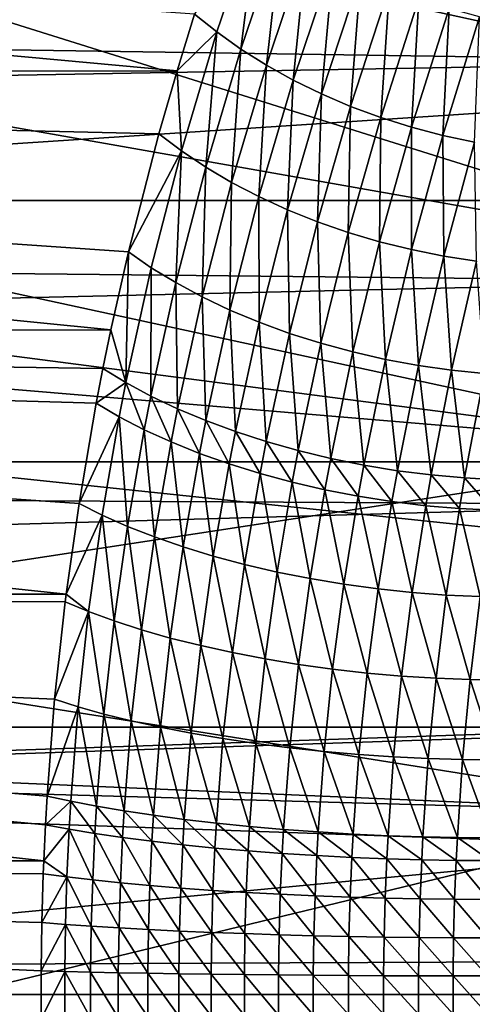
# Model space of a CAD drawing. Extents: x -90 to 90, y -211 to 68.
# Drawn here: x -24 to -21, y 0 to 5 of the extents above; entities that cross this region are included whole.
import ezdxf

# ---------------------------------------------------------------- set-up
doc = ezdxf.new("R2010")
doc.units = 0
doc.header["$MEASUREMENT"] = 0

msp = doc.modelspace()

# ---------------------------------------------------------------- linework, layer by layer
at = {"linetype": 'ByBlock', "lineweight": -3}
for points in [[(-19.94236, 3.516376, 15.69113), (-42.57305, 10.61465, 15.4386), (-43.20978, 7.61905, 15.4386)], [(-19.94236, 3.516376, 15.69113), (-19.78301, 4.323799, 15.69113), (-42.57305, 10.61465, 15.4386)], [(-42.57305, 10.61465, 15.4386), (-19.78301, 4.323799, 15.69113), (-19.64849, 4.898918, 15.69113)], [(-43.20978, 7.61905, 15.4386), (-43.636, 4.586329, 15.4386), (-20.08147, 2.607151, 15.69113)], [(-20.08147, 2.607151, 15.69113), (-19.94236, 3.516376, 15.69113), (-43.20978, 7.61905, 15.4386)], [(-19.78301, 4.323799, 6), (-28.75864, 3.733697, 6), (-28.33122, 6.192107, 6)], [(-19.78301, 4.323799, 6), (-28.33122, 6.192107, 6), (-19.33808, 6.008435, 6)], [(-35.50922, 4.421021, 960.4534), (-22.78023, 4.424563, 945.2819), (-35.84071, 5.627849, 960.1752)], [(-35.84071, 5.627849, 960.1752), (-22.78023, 4.424563, 945.2819), (-22.69599, 4.697346, 945.045)], [(-22.39146, 5.193679, 944.4205), (-22.69599, 4.697346, 945.045), (-22.58935, 4.611264, 944.9723)], [(-22.58935, 4.611264, 944.9723), (-22.4746, 4.529494, 944.9073), (-22.39146, 5.193679, 944.4205)], [(-22.39146, 5.193679, 944.4205), (-22.4746, 4.529494, 944.9073), (-22.27831, 5.109233, 944.3642)], [(-22.35243, 4.45253, 944.8505), (-22.27831, 5.109233, 944.3642), (-22.4746, 4.529494, 944.9073)], [(-22.15815, 5.029885, 944.3156), (-22.27831, 5.109233, 944.3642), (-22.35243, 4.45253, 944.8505)], [(-19.84362, 4.469603, 897.5347), (-57.44493, 3.804764, 942.0471), (-57.15352, 5.029091, 942.2917)], [(-19.84362, 4.469603, 897.5347), (-57.15352, 5.029091, 942.2917), (-19.70191, 5.029092, 897.6586)], [(-22.22357, 4.380834, 944.8023), (-22.15815, 5.029885, 944.3156), (-22.35243, 4.45253, 944.8505)], [(-22.03168, 4.95609, 944.2749), (-22.15815, 5.029885, 944.3156), (-22.22357, 4.380834, 944.8023)], [(-22.08881, 4.314837, 944.7628), (-22.03168, 4.95609, 944.2749), (-22.22357, 4.380834, 944.8023)], [(-21.89962, 4.888278, 944.2423), (-22.03168, 4.95609, 944.2749), (-22.08881, 4.314837, 944.7628)], [(-21.94896, 4.254937, 944.7324), (-21.89962, 4.888278, 944.2423), (-22.08881, 4.314837, 944.7628)], [(-21.76274, 4.826837, 944.2181), (-21.89962, 4.888278, 944.2423), (-21.94896, 4.254937, 944.7324)], [(-21.80484, 4.201495, 944.7111), (-21.76274, 4.826837, 944.2181), (-21.94896, 4.254937, 944.7324)], [(-21.62183, 4.772124, 944.2023), (-21.76274, 4.826837, 944.2181), (-21.80484, 4.201495, 944.7111)], [(-21.65735, 4.154831, 944.6993), (-21.62183, 4.772124, 944.2023), (-21.80484, 4.201495, 944.7111)], [(-21.47769, 4.724455, 944.1951), (-21.62183, 4.772124, 944.2023), (-21.65735, 4.154831, 944.6993)], [(-21.50735, 4.115228, 944.6969), (-21.47769, 4.724455, 944.1951), (-21.65735, 4.154831, 944.6993)], [(-21.33117, 4.684104, 944.1966), (-21.47769, 4.724455, 944.1951), (-21.50735, 4.115228, 944.6969)], [(-22.58935, 4.611264, 944.9723), (-22.69599, 4.697346, 945.045), (-22.78023, 4.424563, 945.2819)], [(-21.35575, 4.082922, 944.7039), (-21.33117, 4.684104, 944.1966), (-21.50735, 4.115228, 944.6969)], [(-20.23125, 0.8712, 15.69113), (-43.636, 4.586329, 15.4386), (-43.84963, 1.531263, 15.4386)], [(-20.13907, 2.116701, 15.69113), (-43.636, 4.586329, 15.4386), (-20.23125, 0.8712, 15.69113)], [(-20.08147, 2.607151, 15.69113), (-43.636, 4.586329, 15.4386), (-20.13907, 2.116701, 15.69113)], [(-22.58935, 4.611264, 944.9723), (-22.78023, 4.424563, 945.2819), (-22.75938, 4.041355, 945.4442)], [(-22.75938, 4.041355, 945.4442), (-22.64307, 3.963779, 945.3706), (-22.58935, 4.611264, 944.9723)], [(-22.58935, 4.611264, 944.9723), (-22.64307, 3.963779, 945.3706), (-22.4746, 4.529494, 944.9073)], [(-22.51896, 3.89065, 945.3056), (-22.4746, 4.529494, 944.9073), (-22.64307, 3.963779, 945.3706)], [(-22.35243, 4.45253, 944.8505), (-22.4746, 4.529494, 944.9073), (-22.51896, 3.89065, 945.3056)], [(-19.9893, 3.804765, 897.4093), (-57.44493, 3.804764, 942.0471), (-19.84362, 4.469603, 897.5347)], [(-22.38784, 3.822425, 945.2498), (-22.35243, 4.45253, 944.8505), (-22.51896, 3.89065, 945.3056)], [(-22.22357, 4.380834, 944.8023), (-22.35243, 4.45253, 944.8505), (-22.38784, 3.822425, 945.2498)], [(-22.86718, 4.122894, 945.526), (-22.78023, 4.424563, 945.2819), (-35.50922, 4.421021, 960.4534)], [(-35.25843, 3.181462, 960.6638), (-23.09684, 3.184179, 946.1693), (-35.50922, 4.421021, 960.4534)], [(-35.50922, 4.421021, 960.4534), (-23.09684, 3.184179, 946.1693), (-23.01281, 3.557665, 945.9342)], [(-35.50922, 4.421021, 960.4534), (-23.01281, 3.557665, 945.9342), (-22.86718, 4.122894, 945.526)], [(-22.75938, 4.041355, 945.4442), (-22.78023, 4.424563, 945.2819), (-22.86718, 4.122894, 945.526)], [(-22.25052, 3.75953, 945.2034), (-22.22357, 4.380834, 944.8023), (-22.38784, 3.822425, 945.2498)], [(-22.08881, 4.314837, 944.7628), (-22.22357, 4.380834, 944.8023), (-22.25052, 3.75953, 945.2034)], [(-20.08147, 2.607151, 6), (-28.75864, 3.733697, 6), (-19.78301, 4.323799, 6)], [(-22.10786, 3.702356, 945.1667), (-22.08881, 4.314837, 944.7628), (-22.25052, 3.75953, 945.2034)], [(-21.94896, 4.254937, 944.7324), (-22.08881, 4.314837, 944.7628), (-22.10786, 3.702356, 945.1667)], [(-21.96075, 3.651262, 945.1399), (-21.94896, 4.254937, 944.7324), (-22.10786, 3.702356, 945.1667)], [(-21.80484, 4.201495, 944.7111), (-21.94896, 4.254937, 944.7324), (-21.96075, 3.651262, 945.1399)], [(-21.81011, 3.606566, 945.1233), (-21.80484, 4.201495, 944.7111), (-21.96075, 3.651262, 945.1399)], [(-21.65735, 4.154831, 944.6993), (-21.80484, 4.201495, 944.7111), (-21.81011, 3.606566, 945.1233)], [(-21.65688, 3.568546, 945.1169), (-21.65735, 4.154831, 944.6993), (-21.81011, 3.606566, 945.1233)], [(-21.50735, 4.115228, 944.6969), (-21.65735, 4.154831, 944.6993), (-21.65688, 3.568546, 945.1169)], [(-22.75938, 4.041355, 945.4442), (-22.86718, 4.122894, 945.526), (-23.01281, 3.557665, 945.9342)], [(-21.50201, 3.537441, 945.1208), (-21.50735, 4.115228, 944.6969), (-21.65688, 3.568546, 945.1169)], [(-21.35575, 4.082922, 944.7039), (-21.50735, 4.115228, 944.6969), (-21.50201, 3.537441, 945.1208)], [(-21.34648, 3.513444, 945.1349), (-21.35575, 4.082922, 944.7039), (-21.50201, 3.537441, 945.1208)], [(-23.01281, 3.557665, 945.9342), (-22.90387, 3.482297, 945.8435), (-22.75938, 4.041355, 945.4442)], [(-22.90387, 3.482297, 945.8435), (-22.78605, 3.410491, 945.7614), (-22.75938, 4.041355, 945.4442)], [(-22.75938, 4.041355, 945.4442), (-22.78605, 3.410491, 945.7614), (-22.64307, 3.963779, 945.3706)], [(-22.6601, 3.34271, 945.6885), (-22.64307, 3.963779, 945.3706), (-22.78605, 3.410491, 945.7614)], [(-22.51896, 3.89065, 945.3056), (-22.64307, 3.963779, 945.3706), (-22.6601, 3.34271, 945.6885)], [(-22.52683, 3.279391, 945.6253), (-22.51896, 3.89065, 945.3056), (-22.6601, 3.34271, 945.6885)], [(-22.38784, 3.822425, 945.2498), (-22.51896, 3.89065, 945.3056), (-22.52683, 3.279391, 945.6253)], [(-22.38712, 3.220941, 945.572), (-22.38784, 3.822425, 945.2498), (-22.52683, 3.279391, 945.6253)], [(-22.25052, 3.75953, 945.2034), (-22.38784, 3.822425, 945.2498), (-22.38712, 3.220941, 945.572)], [(-20.06288, 3.4181, 897.3467), (-57.65463, 2.552268, 941.8712), (-57.44493, 3.804764, 942.0471)], [(-20.06288, 3.4181, 897.3467), (-57.44493, 3.804764, 942.0471), (-19.9893, 3.804765, 897.4093)], [(-20.08147, 2.607151, 6), (-28.97315, 1.247645, 6), (-28.75864, 3.733697, 6)], [(-22.24185, 3.167737, 945.5292), (-22.25052, 3.75953, 945.2034), (-22.38712, 3.220941, 945.572)], [(-22.10786, 3.702356, 945.1667), (-22.25052, 3.75953, 945.2034), (-22.24185, 3.167737, 945.5292)], [(-22.09196, 3.120122, 945.497), (-22.10786, 3.702356, 945.1667), (-22.24185, 3.167737, 945.5292)], [(-21.96075, 3.651262, 945.1399), (-22.10786, 3.702356, 945.1667), (-22.09196, 3.120122, 945.497)], [(-21.93842, 3.078403, 945.4756), (-21.96075, 3.651262, 945.1399), (-22.09196, 3.120122, 945.497)], [(-21.81011, 3.606566, 945.1233), (-21.96075, 3.651262, 945.1399), (-21.93842, 3.078403, 945.4756)], [(-21.78222, 3.042848, 945.4653), (-21.81011, 3.606566, 945.1233), (-21.93842, 3.078403, 945.4756)], [(-21.65688, 3.568546, 945.1169), (-21.81011, 3.606566, 945.1233), (-21.78222, 3.042848, 945.4653)], [(-23.09684, 3.184179, 946.1693), (-23.0248, 2.931959, 946.1765), (-23.01281, 3.557665, 945.9342)], [(-23.01281, 3.557665, 945.9342), (-23.0248, 2.931959, 946.1765), (-22.90387, 3.482297, 945.8435)], [(-21.62435, 3.013687, 945.466), (-21.65688, 3.568546, 945.1169), (-21.78222, 3.042848, 945.4653)], [(-21.50201, 3.537441, 945.1208), (-21.65688, 3.568546, 945.1169), (-21.62435, 3.013687, 945.466)], [(-21.46585, 2.991107, 945.4778), (-21.50201, 3.537441, 945.1208), (-21.62435, 3.013687, 945.466)], [(-21.34648, 3.513444, 945.1349), (-21.50201, 3.537441, 945.1208), (-21.46585, 2.991107, 945.4778)], [(-21.30773, 2.975254, 945.5005), (-21.34648, 3.513444, 945.1349), (-21.46585, 2.991107, 945.4778)], [(-23.0248, 2.931959, 946.1765), (-22.90555, 2.867537, 946.0864), (-22.90387, 3.482297, 945.8435)], [(-22.90387, 3.482297, 945.8435), (-22.90555, 2.867537, 946.0864), (-22.78605, 3.410491, 945.7614)], [(-20.19838, 2.552268, 897.2326), (-57.65463, 2.552268, 941.8712), (-20.06288, 3.4181, 897.3467)], [(-22.77788, 2.806654, 946.006), (-22.78605, 3.410491, 945.7614), (-22.90555, 2.867537, 946.0864)], [(-22.6601, 3.34271, 945.6885), (-22.78605, 3.410491, 945.7614), (-22.77788, 2.806654, 946.006)], [(-22.64263, 2.749712, 945.9356), (-22.6601, 3.34271, 945.6885), (-22.77788, 2.806654, 946.006)], [(-22.52683, 3.279391, 945.6253), (-22.6601, 3.34271, 945.6885), (-22.64263, 2.749712, 945.9356)], [(-22.50071, 2.69709, 945.8759), (-22.52683, 3.279391, 945.6253), (-22.64263, 2.749712, 945.9356)], [(-22.38712, 3.220941, 945.572), (-22.52683, 3.279391, 945.6253), (-22.50071, 2.69709, 945.8759)], [(-22.35305, 2.649136, 945.8271), (-22.38712, 3.220941, 945.572), (-22.50071, 2.69709, 945.8759)], [(-22.24185, 3.167737, 945.5292), (-22.38712, 3.220941, 945.572), (-22.35305, 2.649136, 945.8271)], [(-35.25843, 3.181462, 960.6638), (-23.13486, 2.999495, 946.2755), (-23.09684, 3.184179, 946.1693)], [(-23.1672, 2.832593, 946.3659), (-23.13486, 2.999495, 946.2755), (-35.25843, 3.181462, 960.6638)], [(-35.0902, 1.918348, 960.805), (-23.31092, 1.918842, 946.7669), (-35.25843, 3.181462, 960.6638)], [(-35.25843, 3.181462, 960.6638), (-23.31092, 1.918842, 946.7669), (-23.24959, 2.353293, 946.5959)], [(-35.25843, 3.181462, 960.6638), (-23.24959, 2.353293, 946.5959), (-23.1672, 2.832593, 946.3659)], [(-23.09684, 3.184179, 946.1693), (-23.13486, 2.999495, 946.2755), (-23.0248, 2.931959, 946.1765)], [(-22.20063, 2.606166, 945.7896), (-22.24185, 3.167737, 945.5292), (-22.35305, 2.649136, 945.8271)], [(-22.09196, 3.120122, 945.497), (-22.24185, 3.167737, 945.5292), (-22.20063, 2.606166, 945.7896)], [(-22.04446, 2.568466, 945.7637), (-22.09196, 3.120122, 945.497), (-22.20063, 2.606166, 945.7896)], [(-21.93842, 3.078403, 945.4756), (-22.09196, 3.120122, 945.497), (-22.04446, 2.568466, 945.7637)], [(-21.88557, 2.536285, 945.7495), (-21.93842, 3.078403, 945.4756), (-22.04446, 2.568466, 945.7637)], [(-21.78222, 3.042848, 945.4653), (-21.93842, 3.078403, 945.4756), (-21.88557, 2.536285, 945.7495)], [(-21.72502, 2.509837, 945.7472), (-21.78222, 3.042848, 945.4653), (-21.88557, 2.536285, 945.7495)], [(-21.62435, 3.013687, 945.466), (-21.78222, 3.042848, 945.4653), (-21.72502, 2.509837, 945.7472)], [(-23.0248, 2.931959, 946.1765), (-23.13486, 2.999495, 946.2755), (-23.1672, 2.832593, 946.3659)], [(-21.56387, 2.489295, 945.7566), (-21.62435, 3.013687, 945.466), (-21.72502, 2.509837, 945.7472)], [(-21.46585, 2.991107, 945.4778), (-21.62435, 3.013687, 945.466), (-21.56387, 2.489295, 945.7566)], [(-21.40318, 2.474797, 945.7779), (-21.46585, 2.991107, 945.4778), (-21.56387, 2.489295, 945.7566)], [(-21.30773, 2.975254, 945.5005), (-21.46585, 2.991107, 945.4778), (-21.40318, 2.474797, 945.7779)], [(-21.24402, 2.466438, 945.8107), (-21.30773, 2.975254, 945.5005), (-21.40318, 2.474797, 945.7779)], [(-23.0248, 2.931959, 946.1765), (-23.1672, 2.832593, 946.3659), (-23.05683, 2.767741, 946.2645)], [(-23.05683, 2.767741, 946.2645), (-22.93716, 2.705856, 946.1721), (-23.0248, 2.931959, 946.1765)], [(-23.0248, 2.931959, 946.1765), (-22.93716, 2.705856, 946.1721), (-22.90555, 2.867537, 946.0864)], [(-23.05683, 2.767741, 946.2645), (-23.1672, 2.832593, 946.3659), (-23.24959, 2.353293, 946.5959)], [(-22.809, 2.647352, 946.0895), (-22.90555, 2.867537, 946.0864), (-22.93716, 2.705856, 946.1721)], [(-22.77788, 2.806654, 946.006), (-22.90555, 2.867537, 946.0864), (-22.809, 2.647352, 946.0895)], [(-22.67319, 2.59262, 946.0171), (-22.77788, 2.806654, 946.006), (-22.809, 2.647352, 946.0895)], [(-22.64263, 2.749712, 945.9356), (-22.77788, 2.806654, 946.006), (-22.67319, 2.59262, 946.0171)], [(-23.05683, 2.767741, 946.2645), (-23.24959, 2.353293, 946.5959), (-23.13833, 2.297002, 946.488)], [(-23.13833, 2.297002, 946.488), (-23.01755, 2.243239, 946.3895), (-23.05683, 2.767741, 946.2645)], [(-23.05683, 2.767741, 946.2645), (-23.01755, 2.243239, 946.3895), (-22.93716, 2.705856, 946.1721)], [(-22.53065, 2.542023, 945.9555), (-22.64263, 2.749712, 945.9356), (-22.67319, 2.59262, 946.0171)], [(-22.50071, 2.69709, 945.8759), (-22.64263, 2.749712, 945.9356), (-22.53065, 2.542023, 945.9555)], [(-22.88807, 2.192372, 946.301), (-22.93716, 2.705856, 946.1721), (-23.01755, 2.243239, 946.3895)], [(-22.809, 2.647352, 946.0895), (-22.93716, 2.705856, 946.1721), (-22.88807, 2.192372, 946.301)], [(-22.38232, 2.4959, 945.905), (-22.50071, 2.69709, 945.8759), (-22.53065, 2.542023, 945.9555)], [(-22.35305, 2.649136, 945.8271), (-22.50071, 2.69709, 945.8759), (-22.38232, 2.4959, 945.905)], [(-22.75076, 2.144744, 946.2231), (-22.809, 2.647352, 946.0895), (-22.88807, 2.192372, 946.301)], [(-22.67319, 2.59262, 946.0171), (-22.809, 2.647352, 946.0895), (-22.75076, 2.144744, 946.2231)], [(-22.22919, 2.454558, 945.8661), (-22.35305, 2.649136, 945.8271), (-22.38232, 2.4959, 945.905)], [(-22.20063, 2.606166, 945.7896), (-22.35305, 2.649136, 945.8271), (-22.22919, 2.454558, 945.8661)], [(-20.23125, 0.8712, 6), (-28.97315, 1.247645, 6), (-20.08147, 2.607151, 6)], [(-22.07229, 2.418273, 945.8388), (-22.20063, 2.606166, 945.7896), (-22.22919, 2.454558, 945.8661)], [(-22.04446, 2.568466, 945.7637), (-22.20063, 2.606166, 945.7896), (-22.07229, 2.418273, 945.8388)], [(-20.22447, 2.348424, 897.2108), (-57.78108, 1.280876, 941.7651), (-57.65463, 2.552268, 941.8712)], [(-20.22447, 2.348424, 897.2108), (-57.65463, 2.552268, 941.8712), (-20.19838, 2.552268, 897.2326)], [(-22.60655, 2.10068, 946.1565), (-22.67319, 2.59262, 946.0171), (-22.75076, 2.144744, 946.2231)], [(-22.53065, 2.542023, 945.9555), (-22.67319, 2.59262, 946.0171), (-22.60655, 2.10068, 946.1565)], [(-21.91266, 2.387286, 945.8235), (-22.04446, 2.568466, 945.7637), (-22.07229, 2.418273, 945.8388)], [(-21.88557, 2.536285, 945.7495), (-22.04446, 2.568466, 945.7637), (-21.91266, 2.387286, 945.8235)], [(-22.45644, 2.060481, 946.1014), (-22.53065, 2.542023, 945.9555), (-22.60655, 2.10068, 946.1565)], [(-22.38232, 2.4959, 945.905), (-22.53065, 2.542023, 945.9555), (-22.45644, 2.060481, 946.1014)], [(-21.75137, 2.361805, 945.8203), (-21.88557, 2.536285, 945.7495), (-21.91266, 2.387286, 945.8235)], [(-21.72502, 2.509837, 945.7472), (-21.88557, 2.536285, 945.7495), (-21.75137, 2.361805, 945.8203)], [(-21.58948, 2.342, 945.8291), (-21.72502, 2.509837, 945.7472), (-21.75137, 2.361805, 945.8203)], [(-21.56387, 2.489295, 945.7566), (-21.72502, 2.509837, 945.7472), (-21.58948, 2.342, 945.8291)], [(-22.30144, 2.024417, 946.0583), (-22.38232, 2.4959, 945.905), (-22.45644, 2.060481, 946.1014)], [(-22.22919, 2.454558, 945.8661), (-22.38232, 2.4959, 945.905), (-22.30144, 2.024417, 946.0583)], [(-22.14259, 1.992736, 946.0275), (-22.22919, 2.454558, 945.8661), (-22.30144, 2.024417, 946.0583)], [(-22.07229, 2.418273, 945.8388), (-22.22919, 2.454558, 945.8661), (-22.14259, 1.992736, 946.0275)], [(-21.42809, 2.328002, 945.8499), (-21.56387, 2.489295, 945.7566), (-21.58948, 2.342, 945.8291)], [(-21.40318, 2.474797, 945.7779), (-21.56387, 2.489295, 945.7566), (-21.42809, 2.328002, 945.8499)], [(-21.26826, 2.319904, 945.8825), (-21.40318, 2.474797, 945.7779), (-21.42809, 2.328002, 945.8499)], [(-21.24402, 2.466438, 945.8107), (-21.40318, 2.474797, 945.7779), (-21.26826, 2.319904, 945.8825)], [(-21.98099, 1.965651, 946.0091), (-22.07229, 2.418273, 945.8388), (-22.14259, 1.992736, 946.0275)], [(-21.91266, 2.387286, 945.8235), (-22.07229, 2.418273, 945.8388), (-21.98099, 1.965651, 946.0091)], [(-21.81773, 1.943348, 946.0034), (-21.91266, 2.387286, 945.8235), (-21.98099, 1.965651, 946.0091)], [(-21.75137, 2.361805, 945.8203), (-21.91266, 2.387286, 945.8235), (-21.81773, 1.943348, 946.0034)], [(-21.65392, 1.925977, 946.0104), (-21.75137, 2.361805, 945.8203), (-21.81773, 1.943348, 946.0034)], [(-21.58948, 2.342, 945.8291), (-21.75137, 2.361805, 945.8203), (-21.65392, 1.925977, 946.0104)], [(-20.32534, 1.280876, 897.1271), (-57.78108, 1.280876, 941.7651), (-20.22447, 2.348424, 897.2108)], [(-23.13833, 2.297002, 946.488), (-23.24959, 2.353293, 946.5959), (-23.31092, 1.918842, 946.7669)], [(-21.49067, 1.913657, 946.0299), (-21.58948, 2.342, 945.8291), (-21.65392, 1.925977, 946.0104)], [(-21.42809, 2.328002, 945.8499), (-21.58948, 2.342, 945.8291), (-21.49067, 1.913657, 946.0299)], [(-21.3291, 1.906472, 946.062), (-21.42809, 2.328002, 945.8499), (-21.49067, 1.913657, 946.0299)], [(-21.26826, 2.319904, 945.8825), (-21.42809, 2.328002, 945.8499), (-21.3291, 1.906472, 946.062)], [(-23.13833, 2.297002, 946.488), (-23.31092, 1.918842, 946.7669), (-23.20357, 1.83472, 946.6665)], [(-23.20357, 1.83472, 946.6665), (-23.08182, 1.790109, 946.5626), (-23.13833, 2.297002, 946.488)], [(-23.13833, 2.297002, 946.488), (-23.08182, 1.790109, 946.5626), (-23.01755, 2.243239, 946.3895)], [(-22.95118, 1.747872, 946.4691), (-23.01755, 2.243239, 946.3895), (-23.08182, 1.790109, 946.5626)], [(-22.88807, 2.192372, 946.301), (-23.01755, 2.243239, 946.3895), (-22.95118, 1.747872, 946.4691)], [(-22.81258, 1.708298, 946.3864), (-22.88807, 2.192372, 946.301), (-22.95118, 1.747872, 946.4691)], [(-22.75076, 2.144744, 946.2231), (-22.88807, 2.192372, 946.301), (-22.81258, 1.708298, 946.3864)], [(-22.66696, 1.671662, 946.3153), (-22.75076, 2.144744, 946.2231), (-22.81258, 1.708298, 946.3864)], [(-22.60655, 2.10068, 946.1565), (-22.75076, 2.144744, 946.2231), (-22.66696, 1.671662, 946.3153)], [(-22.51532, 1.638216, 946.2562), (-22.60655, 2.10068, 946.1565), (-22.66696, 1.671662, 946.3153)], [(-22.45644, 2.060481, 946.1014), (-22.60655, 2.10068, 946.1565), (-22.51532, 1.638216, 946.2562)], [(-22.35872, 1.608191, 946.2095), (-22.45644, 2.060481, 946.1014), (-22.51532, 1.638216, 946.2562)], [(-22.30144, 2.024417, 946.0583), (-22.45644, 2.060481, 946.1014), (-22.35872, 1.608191, 946.2095)], [(-22.19824, 1.581795, 946.1756), (-22.30144, 2.024417, 946.0583), (-22.35872, 1.608191, 946.2095)], [(-22.14259, 1.992736, 946.0275), (-22.30144, 2.024417, 946.0583), (-22.19824, 1.581795, 946.1756)], [(-22.03498, 1.559209, 946.1546), (-22.14259, 1.992736, 946.0275), (-22.19824, 1.581795, 946.1756)], [(-21.98099, 1.965651, 946.0091), (-22.14259, 1.992736, 946.0275), (-22.03498, 1.559209, 946.1546)], [(-21.87006, 1.540589, 946.1467), (-21.98099, 1.965651, 946.0091), (-22.03498, 1.559209, 946.1546)], [(-21.81773, 1.943348, 946.0034), (-21.98099, 1.965651, 946.0091), (-21.87006, 1.540589, 946.1467)], [(-21.70464, 1.526064, 946.1521), (-21.81773, 1.943348, 946.0034), (-21.87006, 1.540589, 946.1467)], [(-21.65392, 1.925977, 946.0104), (-21.81773, 1.943348, 946.0034), (-21.70464, 1.526064, 946.1521)], [(-35.0902, 1.918348, 960.805), (-23.31561, 1.881395, 946.78), (-23.31092, 1.918842, 946.7669)], [(-23.40238, 0.951035, 947.0216), (-23.3663, 1.414745, 946.9212), (-35.0902, 1.918348, 960.805)], [(-23.3663, 1.414745, 946.9212), (-23.31561, 1.881395, 946.78), (-35.0902, 1.918348, 960.805)], [(-35.00577, 0.641031, 960.8758), (-23.41859, 0.641153, 947.0668), (-35.0902, 1.918348, 960.805)], [(-35.0902, 1.918348, 960.805), (-23.41859, 0.641153, 947.0668), (-23.41035, 0.813618, 947.0438)], [(-35.0902, 1.918348, 960.805), (-23.41035, 0.813618, 947.0438), (-23.40238, 0.951035, 947.0216)], [(-23.20357, 1.83472, 946.6665), (-23.31092, 1.918842, 946.7669), (-23.31561, 1.881395, 946.78)], [(-21.53984, 1.515733, 946.1705), (-21.65392, 1.925977, 946.0104), (-21.70464, 1.526064, 946.1521)], [(-21.49067, 1.913657, 946.0299), (-21.65392, 1.925977, 946.0104), (-21.53984, 1.515733, 946.1705)], [(-21.37681, 1.50967, 946.2019), (-21.49067, 1.913657, 946.0299), (-21.53984, 1.515733, 946.1705)], [(-21.3291, 1.906472, 946.062), (-21.49067, 1.913657, 946.0299), (-21.37681, 1.50967, 946.2019)], [(-21.21667, 1.507914, 946.2462), (-21.3291, 1.906472, 946.062), (-21.37681, 1.50967, 946.2019)], [(-23.20357, 1.83472, 946.6665), (-23.31561, 1.881395, 946.78), (-23.3663, 1.414745, 946.9212)], [(-23.20357, 1.83472, 946.6665), (-23.3663, 1.414745, 946.9212), (-23.2536, 1.378617, 946.8032)], [(-23.2536, 1.378617, 946.8032), (-23.13104, 1.344068, 946.6949), (-23.20357, 1.83472, 946.6665)], [(-23.20357, 1.83472, 946.6665), (-23.13104, 1.344068, 946.6949), (-23.08182, 1.790109, 946.5626)], [(-22.99947, 1.311338, 946.5971), (-23.08182, 1.790109, 946.5626), (-23.13104, 1.344068, 946.6949)], [(-22.95118, 1.747872, 946.4691), (-23.08182, 1.790109, 946.5626), (-22.99947, 1.311338, 946.5971)], [(-22.85981, 1.280657, 946.5106), (-22.95118, 1.747872, 946.4691), (-22.99947, 1.311338, 946.5971)], [(-22.81258, 1.708298, 946.3864), (-22.95118, 1.747872, 946.4691), (-22.85981, 1.280657, 946.5106)], [(-22.71304, 1.252239, 946.4358), (-22.81258, 1.708298, 946.3864), (-22.85981, 1.280657, 946.5106)], [(-22.66696, 1.671662, 946.3153), (-22.81258, 1.708298, 946.3864), (-22.71304, 1.252239, 946.4358)], [(-22.56017, 1.226282, 946.3734), (-22.66696, 1.671662, 946.3153), (-22.71304, 1.252239, 946.4358)], [(-22.51532, 1.638216, 946.2562), (-22.66696, 1.671662, 946.3153), (-22.56017, 1.226282, 946.3734)], [(-22.40229, 1.202968, 946.3238), (-22.51532, 1.638216, 946.2562), (-22.56017, 1.226282, 946.3734)], [(-22.35872, 1.608191, 946.2095), (-22.51532, 1.638216, 946.2562), (-22.40229, 1.202968, 946.3238)], [(-22.24048, 1.182459, 946.2872), (-22.35872, 1.608191, 946.2095), (-22.40229, 1.202968, 946.3238)], [(-22.19824, 1.581795, 946.1756), (-22.35872, 1.608191, 946.2095), (-22.24048, 1.182459, 946.2872)], [(-22.07589, 1.164898, 946.2641), (-22.19824, 1.581795, 946.1756), (-22.24048, 1.182459, 946.2872)], [(-22.03498, 1.559209, 946.1546), (-22.19824, 1.581795, 946.1756), (-22.07589, 1.164898, 946.2641)], [(-21.90965, 1.150409, 946.2544), (-22.03498, 1.559209, 946.1546), (-22.07589, 1.164898, 946.2641)], [(-21.87006, 1.540589, 946.1467), (-22.03498, 1.559209, 946.1546), (-21.90965, 1.150409, 946.2544)], [(-20.23125, 0.8712, 15.69113), (-43.84963, 1.531263, 15.4386), (-20.23766, 0.706715, 15.69113)], [(-20.23766, 0.706715, 15.69113), (-43.84963, 1.531263, 15.4386), (-43.84963, -1.531263, 15.4386)], [(-21.74294, 1.139093, 946.2584), (-21.87006, 1.540589, 946.1467), (-21.90965, 1.150409, 946.2544)], [(-21.70464, 1.526064, 946.1521), (-21.87006, 1.540589, 946.1467), (-21.74294, 1.139093, 946.2584)], [(-21.57691, 1.131028, 946.2759), (-21.70464, 1.526064, 946.1521), (-21.74294, 1.139093, 946.2584)], [(-21.53984, 1.515733, 946.1705), (-21.70464, 1.526064, 946.1521), (-21.57691, 1.131028, 946.2759)], [(-21.41273, 1.12627, 946.3068), (-21.53984, 1.515733, 946.1705), (-21.57691, 1.131028, 946.2759)], [(-21.37681, 1.50967, 946.2019), (-21.53984, 1.515733, 946.1705), (-21.41273, 1.12627, 946.3068)], [(-21.25154, 1.124854, 946.351), (-21.37681, 1.50967, 946.2019), (-21.41273, 1.12627, 946.3068)], [(-21.21667, 1.507914, 946.2462), (-21.37681, 1.50967, 946.2019), (-21.25154, 1.124854, 946.351)], [(-23.2536, 1.378617, 946.8032), (-23.3663, 1.414745, 946.9212), (-23.40238, 0.951035, 947.0216)], [(-23.2536, 1.378617, 946.8032), (-23.40238, 0.951035, 947.0216), (-23.28919, 0.926231, 946.9002)], [(-23.28919, 0.926231, 946.9002), (-23.16602, 0.9025, 946.7886), (-23.2536, 1.378617, 946.8032)], [(-23.2536, 1.378617, 946.8032), (-23.16602, 0.9025, 946.7886), (-23.13104, 1.344068, 946.6949)], [(-23.03375, 0.880011, 946.6878), (-23.13104, 1.344068, 946.6949), (-23.16602, 0.9025, 946.7886)], [(-22.99947, 1.311338, 946.5971), (-23.13104, 1.344068, 946.6949), (-23.03375, 0.880011, 946.6878)], [(-20.32659, 1.262025, 897.126), (-57.82333, 0, 941.7296), (-20.32534, 1.280876, 897.1271)], [(-20.32534, 1.280876, 897.1271), (-57.82333, 0, 941.7296), (-57.78108, 1.280876, 941.7651)], [(-22.8933, 0.858921, 946.5983), (-22.99947, 1.311338, 946.5971), (-23.03375, 0.880011, 946.6878)], [(-22.85981, 1.280657, 946.5106), (-22.99947, 1.311338, 946.5971), (-22.8933, 0.858921, 946.5983)], [(-22.74567, 0.83938, 946.5208), (-22.85981, 1.280657, 946.5106), (-22.8933, 0.858921, 946.5983)], [(-22.71304, 1.252239, 946.4358), (-22.85981, 1.280657, 946.5106), (-22.74567, 0.83938, 946.5208)], [(-20.32659, 1.262025, 897.126), (-20.36725, 0.160186, 897.0925), (-57.82333, 0, 941.7296)], [(-20.23125, 0.8712, 6), (-28.97315, -1.247645, 6), (-28.97315, 1.247645, 6)], [(-22.59189, 0.821524, 946.4559), (-22.71304, 1.252239, 946.4358), (-22.74567, 0.83938, 946.5208)], [(-22.56017, 1.226282, 946.3734), (-22.71304, 1.252239, 946.4358), (-22.59189, 0.821524, 946.4559)], [(-22.43305, 0.805481, 946.404), (-22.56017, 1.226282, 946.3734), (-22.59189, 0.821524, 946.4559)], [(-22.40229, 1.202968, 946.3238), (-22.56017, 1.226282, 946.3734), (-22.43305, 0.805481, 946.404)], [(-22.27027, 0.791361, 946.3655), (-22.40229, 1.202968, 946.3238), (-22.43305, 0.805481, 946.404)], [(-22.24048, 1.182459, 946.2872), (-22.40229, 1.202968, 946.3238), (-22.27027, 0.791361, 946.3655)], [(-22.1047, 0.779266, 946.3407), (-22.24048, 1.182459, 946.2872), (-22.27027, 0.791361, 946.3655)], [(-22.07589, 1.164898, 946.2641), (-22.24048, 1.182459, 946.2872), (-22.1047, 0.779266, 946.3407)], [(-21.93749, 0.76928, 946.3297), (-22.07589, 1.164898, 946.2641), (-22.1047, 0.779266, 946.3407)], [(-21.90965, 1.150409, 946.2544), (-22.07589, 1.164898, 946.2641), (-21.93749, 0.76928, 946.3297)], [(-21.76983, 0.761474, 946.3326), (-21.90965, 1.150409, 946.2544), (-21.93749, 0.76928, 946.3297)], [(-21.74294, 1.139093, 946.2584), (-21.90965, 1.150409, 946.2544), (-21.76983, 0.761474, 946.3326)], [(-21.60291, 0.755902, 946.3494), (-21.74294, 1.139093, 946.2584), (-21.76983, 0.761474, 946.3326)], [(-21.57691, 1.131028, 946.2759), (-21.74294, 1.139093, 946.2584), (-21.60291, 0.755902, 946.3494)], [(-21.43788, 0.752605, 946.38), (-21.57691, 1.131028, 946.2759), (-21.60291, 0.755902, 946.3494)], [(-21.41273, 1.12627, 946.3068), (-21.57691, 1.131028, 946.2759), (-21.43788, 0.752605, 946.38)], [(-21.27593, 0.751604, 946.4242), (-21.41273, 1.12627, 946.3068), (-21.43788, 0.752605, 946.38)], [(-21.25154, 1.124854, 946.351), (-21.41273, 1.12627, 946.3068), (-21.27593, 0.751604, 946.4242)], [(-23.28919, 0.926231, 946.9002), (-23.40238, 0.951035, 947.0216), (-23.41035, 0.813618, 947.0438)], [(-23.28919, 0.926231, 946.9002), (-23.41035, 0.813618, 947.0438), (-23.29704, 0.792297, 946.9216)], [(-23.29704, 0.792297, 946.9216), (-23.17374, 0.771897, 946.8093), (-23.28919, 0.926231, 946.9002)], [(-23.28919, 0.926231, 946.9002), (-23.17374, 0.771897, 946.8093), (-23.16602, 0.9025, 946.7886)], [(-23.0413, 0.752563, 946.7077), (-23.16602, 0.9025, 946.7886), (-23.17374, 0.771897, 946.8093)], [(-23.03375, 0.880011, 946.6878), (-23.16602, 0.9025, 946.7886), (-23.0413, 0.752563, 946.7077)], [(-20.23125, -0.8712, 6), (-28.97315, -1.247645, 6), (-20.23125, 0.8712, 6)], [(-22.90068, 0.73443, 946.6176), (-23.03375, 0.880011, 946.6878), (-23.0413, 0.752563, 946.7077)], [(-22.8933, 0.858921, 946.5983), (-23.03375, 0.880011, 946.6878), (-22.90068, 0.73443, 946.6176)], [(-22.75285, 0.717628, 946.5395), (-22.8933, 0.858921, 946.5983), (-22.90068, 0.73443, 946.6176)], [(-22.74567, 0.83938, 946.5208), (-22.8933, 0.858921, 946.5983), (-22.75285, 0.717628, 946.5395)], [(-23.29704, 0.792297, 946.9216), (-23.41035, 0.813618, 947.0438), (-23.41859, 0.641153, 947.0668)], [(-22.59887, 0.702273, 946.474), (-22.74567, 0.83938, 946.5208), (-22.75285, 0.717628, 946.5395)], [(-22.59189, 0.821524, 946.4559), (-22.74567, 0.83938, 946.5208), (-22.59887, 0.702273, 946.474)], [(-22.43982, 0.688475, 946.4216), (-22.59189, 0.821524, 946.4559), (-22.59887, 0.702273, 946.474)], [(-22.43305, 0.805481, 946.404), (-22.59189, 0.821524, 946.4559), (-22.43982, 0.688475, 946.4216)], [(-22.27682, 0.676332, 946.3827), (-22.43305, 0.805481, 946.404), (-22.43982, 0.688475, 946.4216)], [(-22.27027, 0.791361, 946.3655), (-22.43305, 0.805481, 946.404), (-22.27682, 0.676332, 946.3827)], [(-23.29704, 0.792297, 946.9216), (-23.41859, 0.641153, 947.0668), (-23.30762, 0.563797, 946.9504)], [(-23.30762, 0.563797, 946.9504), (-23.18412, 0.549183, 946.8371), (-23.29704, 0.792297, 946.9216)], [(-23.29704, 0.792297, 946.9216), (-23.18412, 0.549183, 946.8371), (-23.17374, 0.771897, 946.8093)], [(-23.05147, 0.535331, 946.7345), (-23.17374, 0.771897, 946.8093), (-23.18412, 0.549183, 946.8371)], [(-23.0413, 0.752563, 946.7077), (-23.17374, 0.771897, 946.8093), (-23.05147, 0.535331, 946.7345)], [(-22.11102, 0.665928, 946.3575), (-22.27027, 0.791361, 946.3655), (-22.27682, 0.676332, 946.3827)], [(-22.1047, 0.779266, 946.3407), (-22.27027, 0.791361, 946.3655), (-22.11102, 0.665928, 946.3575)], [(-21.9436, 0.657337, 946.3462), (-22.1047, 0.779266, 946.3407), (-22.11102, 0.665928, 946.3575)], [(-21.93749, 0.76928, 946.3297), (-22.1047, 0.779266, 946.3407), (-21.9436, 0.657337, 946.3462)], [(-21.77573, 0.65062, 946.3489), (-21.93749, 0.76928, 946.3297), (-21.9436, 0.657337, 946.3462)], [(-21.76983, 0.761474, 946.3326), (-21.93749, 0.76928, 946.3297), (-21.77573, 0.65062, 946.3489)], [(-21.6086, 0.645825, 946.3655), (-21.76983, 0.761474, 946.3326), (-21.77573, 0.65062, 946.3489)], [(-21.60291, 0.755902, 946.3494), (-21.76983, 0.761474, 946.3326), (-21.6086, 0.645825, 946.3655)], [(-21.44339, 0.642984, 946.396), (-21.60291, 0.755902, 946.3494), (-21.6086, 0.645825, 946.3655)], [(-21.43788, 0.752605, 946.38), (-21.60291, 0.755902, 946.3494), (-21.44339, 0.642984, 946.396)], [(-22.9106, 0.522338, 946.6435), (-23.0413, 0.752563, 946.7077), (-23.05147, 0.535331, 946.7345)], [(-22.90068, 0.73443, 946.6176), (-23.0413, 0.752563, 946.7077), (-22.9106, 0.522338, 946.6435)], [(-22.76251, 0.510297, 946.5645), (-22.90068, 0.73443, 946.6176), (-22.9106, 0.522338, 946.6435)], [(-22.75285, 0.717628, 946.5395), (-22.90068, 0.73443, 946.6176), (-22.76251, 0.510297, 946.5645)], [(-22.60825, 0.499293, 946.4983), (-22.75285, 0.717628, 946.5395), (-22.76251, 0.510297, 946.5645)], [(-22.59887, 0.702273, 946.474), (-22.75285, 0.717628, 946.5395), (-22.60825, 0.499293, 946.4983)], [(-21.28126, 0.642119, 946.4401), (-21.43788, 0.752605, 946.38), (-21.44339, 0.642984, 946.396)], [(-21.27593, 0.751604, 946.4242), (-21.43788, 0.752605, 946.38), (-21.28126, 0.642119, 946.4401)], [(-20.23766, 0.706715, 15.69113), (-43.84963, -1.531263, 15.4386), (-20.23766, -0.706715, 15.69113)], [(-22.44891, 0.489402, 946.4452), (-22.59887, 0.702273, 946.474), (-22.60825, 0.499293, 946.4983)], [(-22.43982, 0.688475, 946.4216), (-22.59887, 0.702273, 946.474), (-22.44891, 0.489402, 946.4452)], [(-22.28561, 0.480697, 946.4057), (-22.43982, 0.688475, 946.4216), (-22.44891, 0.489402, 946.4452)], [(-22.27682, 0.676332, 946.3827), (-22.43982, 0.688475, 946.4216), (-22.28561, 0.480697, 946.4057)], [(-22.11951, 0.473238, 946.38), (-22.27682, 0.676332, 946.3827), (-22.28561, 0.480697, 946.4057)], [(-22.11102, 0.665928, 946.3575), (-22.27682, 0.676332, 946.3827), (-22.11951, 0.473238, 946.38)], [(-21.95179, 0.467077, 946.3683), (-22.11102, 0.665928, 946.3575), (-22.11951, 0.473238, 946.38)], [(-21.9436, 0.657337, 946.3462), (-22.11102, 0.665928, 946.3575), (-21.95179, 0.467077, 946.3683)], [(-35.00577, 0.641031, 960.8758), (-23.42108, 0.579069, 947.0737), (-23.41859, 0.641153, 947.0668)], [(-35.00577, -0.641031, 960.8758), (-23.43163, -0.117866, 947.103), (-35.00577, 0.641031, 960.8758)], [(-35.00577, 0.641031, 960.8758), (-23.43163, -0.117866, 947.103), (-23.43166, 0.113668, 947.1031)], [(-35.00577, 0.641031, 960.8758), (-23.43166, 0.113668, 947.1031), (-23.42816, 0.345867, 947.0934)], [(-23.42816, 0.345867, 947.0934), (-23.42108, 0.579069, 947.0737), (-35.00577, 0.641031, 960.8758)], [(-23.30762, 0.563797, 946.9504), (-23.41859, 0.641153, 947.0668), (-23.42108, 0.579069, 947.0737)], [(-21.78364, 0.462259, 946.3706), (-21.9436, 0.657337, 946.3462), (-21.95179, 0.467077, 946.3683)], [(-21.77573, 0.65062, 946.3489), (-21.9436, 0.657337, 946.3462), (-21.78364, 0.462259, 946.3706)], [(-21.61624, 0.458818, 946.387), (-21.77573, 0.65062, 946.3489), (-21.78364, 0.462259, 946.3706)], [(-21.6086, 0.645825, 946.3655), (-21.77573, 0.65062, 946.3489), (-21.61624, 0.458818, 946.387)], [(-21.45077, 0.456777, 946.4174), (-21.6086, 0.645825, 946.3655), (-21.61624, 0.458818, 946.387)], [(-21.44339, 0.642984, 946.396), (-21.6086, 0.645825, 946.3655), (-21.45077, 0.456777, 946.4174)], [(-21.28842, 0.456152, 946.4615), (-21.44339, 0.642984, 946.396), (-21.45077, 0.456777, 946.4174)], [(-21.28126, 0.642119, 946.4401), (-21.44339, 0.642984, 946.396), (-21.28842, 0.456152, 946.4615)], [(-23.30762, 0.563797, 946.9504), (-23.42108, 0.579069, 947.0737), (-23.42816, 0.345867, 947.0934)], [(-23.30762, 0.563797, 946.9504), (-23.42816, 0.345867, 947.0934), (-23.3146, 0.336706, 946.9694)], [(-23.3146, 0.336706, 946.9694), (-23.19098, 0.32794, 946.8554), (-23.30762, 0.563797, 946.9504)], [(-23.30762, 0.563797, 946.9504), (-23.19098, 0.32794, 946.8554), (-23.18412, 0.549183, 946.8371)], [(-23.05818, 0.31963, 946.7522), (-23.18412, 0.549183, 946.8371), (-23.19098, 0.32794, 946.8554)], [(-23.05147, 0.535331, 946.7345), (-23.18412, 0.549183, 946.8371), (-23.05818, 0.31963, 946.7522)], [(-22.91715, 0.311835, 946.6605), (-23.05147, 0.535331, 946.7345), (-23.05818, 0.31963, 946.7522)], [(-22.9106, 0.522338, 946.6435), (-23.05147, 0.535331, 946.7345), (-22.91715, 0.311835, 946.6605)], [(-22.76888, 0.30461, 946.5811), (-22.9106, 0.522338, 946.6435), (-22.91715, 0.311835, 946.6605)], [(-22.76251, 0.510297, 946.5645), (-22.9106, 0.522338, 946.6435), (-22.76888, 0.30461, 946.5811)], [(-22.61443, 0.298007, 946.5143), (-22.76251, 0.510297, 946.5645), (-22.76888, 0.30461, 946.5811)], [(-22.60825, 0.499293, 946.4983), (-22.76251, 0.510297, 946.5645), (-22.61443, 0.298007, 946.5143)], [(-22.4549, 0.292072, 946.4608), (-22.60825, 0.499293, 946.4983), (-22.61443, 0.298007, 946.5143)], [(-22.44891, 0.489402, 946.4452), (-22.60825, 0.499293, 946.4983), (-22.4549, 0.292072, 946.4608)], [(-22.2914, 0.286847, 946.4208), (-22.44891, 0.489402, 946.4452), (-22.4549, 0.292072, 946.4608)], [(-22.28561, 0.480697, 946.4057), (-22.44891, 0.489402, 946.4452), (-22.2914, 0.286847, 946.4208)], [(-22.1251, 0.28237, 946.3948), (-22.28561, 0.480697, 946.4057), (-22.2914, 0.286847, 946.4208)], [(-22.11951, 0.473238, 946.38), (-22.28561, 0.480697, 946.4057), (-22.1251, 0.28237, 946.3948)], [(-21.95719, 0.278672, 946.3828), (-22.11951, 0.473238, 946.38), (-22.1251, 0.28237, 946.3948)], [(-21.95179, 0.467077, 946.3683), (-22.11951, 0.473238, 946.38), (-21.95719, 0.278672, 946.3828)], [(-21.78884, 0.275779, 946.3849), (-21.95179, 0.467077, 946.3683), (-21.95719, 0.278672, 946.3828)], [(-21.78364, 0.462259, 946.3706), (-21.95179, 0.467077, 946.3683), (-21.78884, 0.275779, 946.3849)], [(-21.62126, 0.273712, 946.4012), (-21.78364, 0.462259, 946.3706), (-21.78884, 0.275779, 946.3849)], [(-21.61624, 0.458818, 946.387), (-21.78364, 0.462259, 946.3706), (-21.62126, 0.273712, 946.4012)], [(-21.45563, 0.272486, 946.4315), (-21.61624, 0.458818, 946.387), (-21.62126, 0.273712, 946.4012)], [(-21.45077, 0.456777, 946.4174), (-21.61624, 0.458818, 946.387), (-21.45563, 0.272486, 946.4315)], [(-21.29312, 0.272109, 946.4756), (-21.45077, 0.456777, 946.4174), (-21.45563, 0.272486, 946.4315)], [(-21.28842, 0.456152, 946.4615), (-21.45077, 0.456777, 946.4174), (-21.29312, 0.272109, 946.4756)], [(-23.3146, 0.336706, 946.9694), (-23.42816, 0.345867, 947.0934), (-23.43166, 0.113668, 947.1031)], [(-23.3146, 0.336706, 946.9694), (-23.43166, 0.113668, 947.1031), (-23.31804, 0.110651, 946.9788)], [(-23.31804, 0.110651, 946.9788), (-23.19436, 0.107764, 946.8645), (-23.3146, 0.336706, 946.9694)], [(-23.3146, 0.336706, 946.9694), (-23.19436, 0.107764, 946.8645), (-23.19098, 0.32794, 946.8554)], [(-23.0615, 0.105027, 946.7609), (-23.19098, 0.32794, 946.8554), (-23.19436, 0.107764, 946.8645)], [(-23.05818, 0.31963, 946.7522), (-23.19098, 0.32794, 946.8554), (-23.0615, 0.105027, 946.7609)], [(-22.92038, 0.102459, 946.669), (-23.05818, 0.31963, 946.7522), (-23.0615, 0.105027, 946.7609)], [(-22.91715, 0.311835, 946.6605), (-23.05818, 0.31963, 946.7522), (-22.92038, 0.102459, 946.669)], [(-22.77203, 0.100079, 946.5892), (-22.91715, 0.311835, 946.6605), (-22.92038, 0.102459, 946.669)], [(-22.76888, 0.30461, 946.5811), (-22.91715, 0.311835, 946.6605), (-22.77203, 0.100079, 946.5892)], [(-22.61749, 0.097904, 946.5222), (-22.76888, 0.30461, 946.5811), (-22.77203, 0.100079, 946.5892)], [(-22.61443, 0.298007, 946.5143), (-22.76888, 0.30461, 946.5811), (-22.61749, 0.097904, 946.5222)], [(-22.45785, 0.095949, 946.4684), (-22.61443, 0.298007, 946.5143), (-22.61749, 0.097904, 946.5222)], [(-22.4549, 0.292072, 946.4608), (-22.61443, 0.298007, 946.5143), (-22.45785, 0.095949, 946.4684)], [(-22.29426, 0.094228, 946.4283), (-22.4549, 0.292072, 946.4608), (-22.45785, 0.095949, 946.4684)], [(-22.2914, 0.286847, 946.4208), (-22.4549, 0.292072, 946.4608), (-22.29426, 0.094228, 946.4283)], [(-22.12787, 0.092753, 946.4021), (-22.2914, 0.286847, 946.4208), (-22.29426, 0.094228, 946.4283)], [(-22.1251, 0.28237, 946.3948), (-22.2914, 0.286847, 946.4208), (-22.12787, 0.092753, 946.4021)], [(-21.95985, 0.091535, 946.3899), (-22.1251, 0.28237, 946.3948), (-22.12787, 0.092753, 946.4021)], [(-21.95719, 0.278672, 946.3828), (-22.1251, 0.28237, 946.3948), (-21.95985, 0.091535, 946.3899)], [(-21.79141, 0.090581, 946.392), (-21.95719, 0.278672, 946.3828), (-21.95985, 0.091535, 946.3899)], [(-21.78884, 0.275779, 946.3849), (-21.95719, 0.278672, 946.3828), (-21.79141, 0.090581, 946.392)], [(-21.62374, 0.0899, 946.4082), (-21.78884, 0.275779, 946.3849), (-21.79141, 0.090581, 946.392)], [(-21.62126, 0.273712, 946.4012), (-21.78884, 0.275779, 946.3849), (-21.62374, 0.0899, 946.4082)], [(-21.45802, 0.089496, 946.4384), (-21.62126, 0.273712, 946.4012), (-21.62374, 0.0899, 946.4082)], [(-21.45563, 0.272486, 946.4315), (-21.62126, 0.273712, 946.4012), (-21.45802, 0.089496, 946.4384)], [(-21.29544, 0.089372, 946.4825), (-21.45563, 0.272486, 946.4315), (-21.45802, 0.089496, 946.4384)], [(-21.29312, 0.272109, 946.4756), (-21.45563, 0.272486, 946.4315), (-21.29544, 0.089372, 946.4825)], [(-20.36725, 0.160186, 897.0925), (-20.36791, 0, 897.092), (-57.82333, 0, 941.7296)], [(-23.31804, 0.110651, 946.9788), (-23.43166, 0.113668, 947.1031), (-23.43163, -0.117866, 947.103)], [(-23.31804, 0.110651, 946.9788), (-23.43163, -0.117866, 947.103), (-23.31801, -0.114738, 946.9787)], [(-23.31801, -0.114738, 946.9787), (-23.19433, -0.111744, 946.8644), (-23.31804, 0.110651, 946.9788)], [(-23.31804, 0.110651, 946.9788), (-23.19433, -0.111744, 946.8644), (-23.19436, 0.107764, 946.8645)], [(-23.0615, 0.105027, 946.7609), (-23.19436, 0.107764, 946.8645), (-23.06146, -0.108906, 946.7609)], [(-23.06146, -0.108906, 946.7609), (-23.19436, 0.107764, 946.8645), (-23.19433, -0.111744, 946.8644)], [(-22.92038, 0.102459, 946.669), (-23.0615, 0.105027, 946.7609), (-22.92035, -0.106244, 946.6689)], [(-22.92035, -0.106244, 946.6689), (-23.0615, 0.105027, 946.7609), (-23.06146, -0.108906, 946.7609)], [(-22.77203, 0.100079, 946.5892), (-22.92038, 0.102459, 946.669), (-22.772, -0.103776, 946.5891)], [(-22.772, -0.103776, 946.5891), (-22.92038, 0.102459, 946.669), (-22.92035, -0.106244, 946.6689)], [(-22.61749, 0.097904, 946.5222), (-22.77203, 0.100079, 946.5892), (-22.61746, -0.10152, 946.5221)], [(-22.61746, -0.10152, 946.5221), (-22.77203, 0.100079, 946.5892), (-22.772, -0.103776, 946.5891)], [(-22.45785, 0.095949, 946.4684), (-22.61749, 0.097904, 946.5222), (-22.45783, -0.099493, 946.4684)], [(-22.45783, -0.099493, 946.4684), (-22.61749, 0.097904, 946.5222), (-22.61746, -0.10152, 946.5221)], [(-22.29426, 0.094228, 946.4283), (-22.45785, 0.095949, 946.4684), (-22.29423, -0.097708, 946.4282)], [(-22.29423, -0.097708, 946.4282), (-22.45785, 0.095949, 946.4684), (-22.45783, -0.099493, 946.4684)], [(-22.12787, 0.092753, 946.4021), (-22.29426, 0.094228, 946.4283), (-22.12784, -0.096179, 946.402)], [(-22.12784, -0.096179, 946.402), (-22.29426, 0.094228, 946.4283), (-22.29423, -0.097708, 946.4282)], [(-21.95985, 0.091535, 946.3899), (-22.12787, 0.092753, 946.4021), (-21.95983, -0.094916, 946.3899)], [(-21.95983, -0.094916, 946.3899), (-22.12787, 0.092753, 946.4021), (-22.12784, -0.096179, 946.402)], [(-21.79141, 0.090581, 946.392), (-21.95985, 0.091535, 946.3899), (-21.79139, -0.093927, 946.3919)], [(-21.79139, -0.093927, 946.3919), (-21.95985, 0.091535, 946.3899), (-21.95983, -0.094916, 946.3899)], [(-21.62374, 0.0899, 946.4082), (-21.79141, 0.090581, 946.392), (-21.62372, -0.093221, 946.4081)], [(-21.62372, -0.093221, 946.4081), (-21.79141, 0.090581, 946.392), (-21.79139, -0.093927, 946.3919)], [(-21.45802, 0.089496, 946.4384), (-21.62374, 0.0899, 946.4082), (-21.458, -0.092802, 946.4384)], [(-21.458, -0.092802, 946.4384), (-21.62374, 0.0899, 946.4082), (-21.62372, -0.093221, 946.4081)], [(-21.29544, 0.089372, 946.4825), (-21.45802, 0.089496, 946.4384), (-21.29542, -0.092673, 946.4825)], [(-21.29542, -0.092673, 946.4825), (-21.45802, 0.089496, 946.4384), (-21.458, -0.092802, 946.4384)], [(-57.82333, 0, 941.7296), (-20.36791, 0, 897.092), (-20.36363, -0.406406, 897.0955)], [(-57.82333, 0, 941.7296), (-20.36363, -0.406406, 897.0955), (-57.78108, -1.280876, 941.7651)]]:
    msp.add_3dface(points, dxfattribs=at)

doc.saveas('drawing.dxf')
